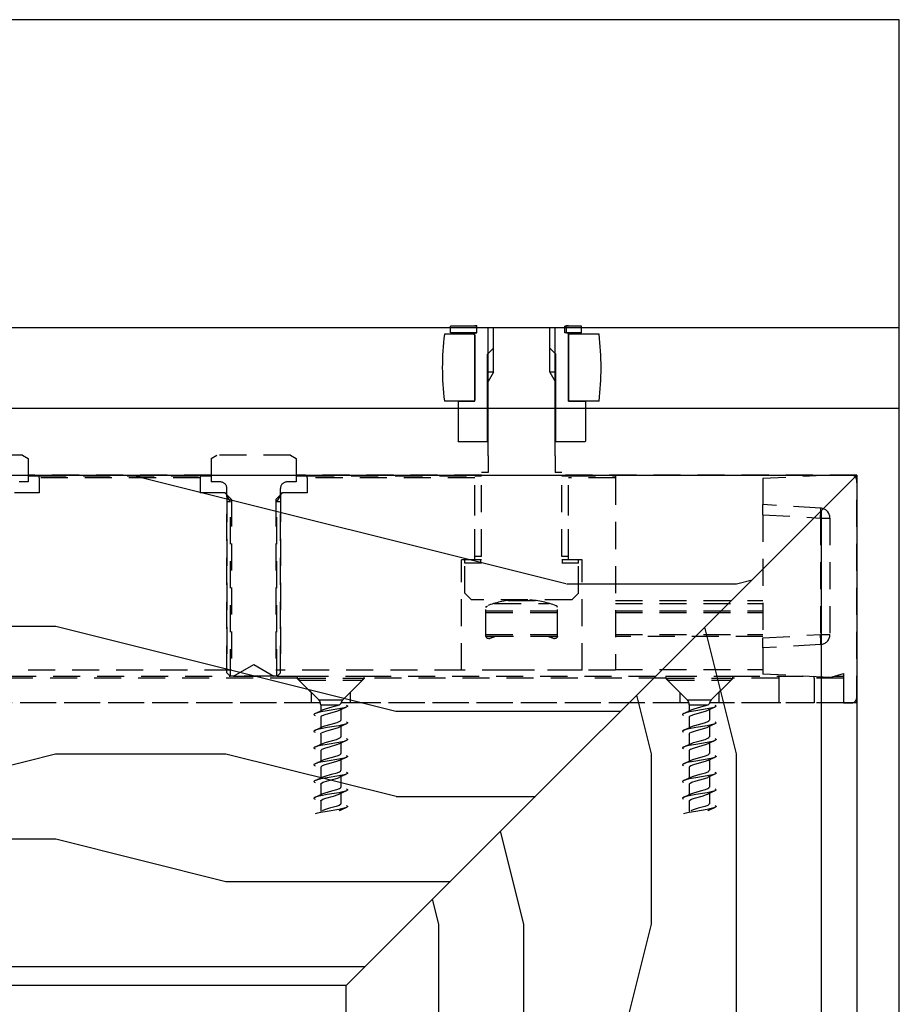
# Model space of a CAD drawing. Units: inches. Extents: x -188 to 1151, y 7 to 600.
# Drawn here: x 453 to 458, y 347 to 352 of the extents above; entities that cross this region are included whole.
import ezdxf

# ---------------------------------------------------------------- set-up
doc = ezdxf.new("R2010")
doc.units = ezdxf.units.IN
doc.header["$LTSCALE"] = 0.5
doc.header["$MEASUREMENT"] = 0
doc.linetypes.add('DASHED2', pattern=[9.525, 6.35, -3.175])
for name, color, linetype in [('AF-HARDWARE', 1, 'Continuous'), ('AF-HATCH', 251, 'Continuous'), ('AF-WALL', 7, 'Continuous'), ('AF-WOODWORK', 6, 'Continuous')]:
    doc.layers.add(name, color=color, linetype=linetype)

# ---------------------------------------------------------------- blocks, each defined once
blk = doc.blocks.new('Hawa 80 elevation channel n insert')
at = {"layer": 'AF-HARDWARE', "linetype": 'DASHED2', "ltscale": 0.05}
for p, q in [((-4.9016, 0.1181), (-5.3346, 0.1181)), ((-4.9016, 0.1181), (-4.8681, 0.0988)), ((-3.7933, 0.0988), (-3.7598, 0.1181)), ((-3.3268, 0.1181), (-3.7598, 0.1181)), ((-3.3268, 0.1181), (-3.2933, 0.0988)), ((-4.8681, 0.0988), (-4.8681, -0.0394)), ((-3.7933, 0.0988), (-3.7933, -0.0394)), ((-3.2933, 0.0988), (-3.2933, -0.0394)), ((-3.7933, 0), (-4.8681, 0)), ((-4.8681, 0), (-3.7933, 0)), ((-2.2047, 0), (-3.2933, 0)), ((-3.2933, 0), (-2.2047, 0)), ((0, 0), (-1.7323, 0)), ((-1.7323, 0), (-0.0787, 0)), ((-0.1575, 0), (-0.5512, -0.0196)), ((-0.1575, 0), (-0.0315, 0)), ((0, -1.3386), (0, 0)), ((-4.8681, -0.0394), (-4.9213, -0.0394)), ((-4.8681, -0.0045), (-4.8034, -0.0045)), ((-4.8034, -0.0045), (-3.858, -0.0045)), ((-3.8583, -0.0164), (-4.8031, -0.0164)), ((-4.8031, -0.0164), (-4.8031, -0.103)), ((-3.8583, -0.0164), (-3.8583, -0.103)), ((-3.858, -0.0045), (-3.8197, -0.0045)), ((-3.8197, -0.0045), (-3.7933, -0.0045)), ((-3.7402, -0.0394), (-3.7933, -0.0394)), ((-3.2933, -0.0394), (-3.3465, -0.0394)), ((-3.2933, -0.0045), (-3.2286, -0.0045)), ((-3.2286, -0.0045), (-2.2438, -0.0045)), ((-2.2441, -0.0164), (-3.2283, -0.0164)), ((-3.2283, -0.0164), (-3.2283, -0.103)), ((-2.2441, -0.477), (-2.2441, -0.0045)), ((-2.2047, -0.0045), (-2.2441, -0.0045)), ((-2.2441, -0.4967), (-2.2441, -0.0164)), ((-2.2438, -0.0045), (-2.2047, -0.0045)), ((-2.2047, -0.477), (-2.2047, -0.0045)), ((-1.7323, -0.0045), (-1.7267, -0.0045)), ((-1.6929, -0.0045), (-1.7323, -0.0045)), ((-1.7323, -0.477), (-1.7323, -0.0045)), ((-1.7267, -0.0045), (-1.6932, -0.0045)), ((-1.6932, -0.0045), (-1.4173, -0.0045)), ((-1.6929, -0.477), (-1.6929, -0.0045)), ((-1.4173, -0.0164), (-1.6929, -0.0164)), ((-1.6929, -0.4967), (-1.6929, -0.0164)), ((-1.4173, -0.0045), (-1.4173, -0.0164)), ((-1.4173, -0.0164), (-1.4173, -1.1463)), ((-0.5512, -0.0196), (-0.5512, -0.1732)), ((0, -0.0315), (0, -1.3071)), ((-4.8031, -0.103), (-4.9479, -0.103)), ((-3.7135, -0.103), (-3.8583, -0.103)), ((-3.7135, -0.103), (-3.7008, -0.103)), ((-3.6742, -0.1423), (-3.7135, -0.103)), ((-3.7008, -1.1614), (-3.7008, -0.0787)), ((-3.7008, -0.1157), (-3.7008, -1.1463)), ((-3.4125, -0.1423), (-3.3731, -0.103)), ((-3.3858, -1.1614), (-3.3858, -0.0787)), ((-3.3858, -0.103), (-3.3731, -0.103)), ((-3.3858, -0.1157), (-3.3858, -1.1463)), ((-3.2283, -0.103), (-3.3731, -0.103)), ((-3.6795, -0.1575), (-3.7008, -0.1206)), ((-3.6795, -0.1575), (-3.7008, -0.1575)), ((-3.6795, -1.1811), (-3.6795, -0.1575)), ((-3.6742, -0.1423), (-3.6742, -1.1463)), ((-3.4125, -0.1423), (-3.4125, -1.1463)), ((-3.4071, -0.1575), (-3.3858, -0.1206)), ((-3.4071, -1.1811), (-3.4071, -0.1575)), ((-3.3858, -0.1575), (-3.4071, -0.1575)), ((-0.213, -0.1935), (-0.5512, -0.1732)), ((-0.5512, -0.2322), (-0.5512, -0.1732)), ((-0.5512, -0.2322), (-0.5512, -0.9568)), ((-0.5512, -0.2322), (-0.213, -0.2524)), ((-0.213, -0.2524), (-0.213, -0.9365)), ((-0.213, -0.2524), (-0.1575, -0.2524)), ((-0.1575, -0.2524), (-0.1575, -0.9365)), ((-2.2441, -0.4967), (-2.3228, -0.4967)), ((-2.3228, -1.1463), (-2.3228, -0.4967)), ((-2.3031, -0.5164), (-2.3031, -0.4967)), ((-2.2087, -0.4967), (-2.3031, -0.4967)), ((-2.3031, -0.6935), (-2.3031, -0.5164)), ((-2.2047, -0.5164), (-2.3031, -0.5164)), ((-2.2087, -0.5164), (-2.3031, -0.5164)), ((-2.2047, -0.477), (-2.2441, -0.477)), ((-2.2047, -0.4967), (-2.2441, -0.4967)), ((-2.2047, -0.4967), (-2.2087, -0.4967)), ((-2.2087, -0.5164), (-2.2087, -0.4967)), ((-1.6929, -0.477), (-1.7323, -0.477)), ((-1.7267, -0.4967), (-1.7323, -0.4967)), ((-1.7283, -0.4967), (-1.7323, -0.4967)), ((-1.6339, -0.5164), (-1.7323, -0.5164)), ((-1.6339, -0.4967), (-1.7283, -0.4967)), ((-1.7283, -0.5164), (-1.7283, -0.4967)), ((-1.6339, -0.5164), (-1.7283, -0.5164)), ((-1.6929, -0.4967), (-1.7267, -0.4967)), ((-1.6142, -0.4967), (-1.6929, -0.4967)), ((-1.6339, -0.5164), (-1.6339, -0.4967)), ((-1.6339, -0.6935), (-1.6339, -0.5164)), ((-1.6142, -1.1463), (-1.6142, -0.4967)), ((-2.2638, -0.7329), (-2.3031, -0.6935)), ((-1.6732, -0.7329), (-1.6339, -0.6935)), ((-1.6732, -0.7329), (-2.2638, -0.7329)), ((-2.0487, -0.7367), (-1.8883, -0.7367)), ((-1.4173, -0.7367), (-0.5512, -0.7367)), ((-2.1785, -0.9476), (-2.1785, -0.778)), ((-2.1785, -0.7969), (-1.7586, -0.7969)), ((-2.1785, -0.8071), (-1.7586, -0.8071)), ((-2.1295, -0.7537), (-1.8075, -0.7537)), ((-1.7586, -0.9476), (-1.7586, -0.778)), ((-1.4173, -0.7537), (-0.5512, -0.7537)), ((-1.4173, -0.7969), (-0.5512, -0.7969)), ((-1.4173, -0.8071), (-0.5512, -0.8071)), ((-2.1785, -0.9373), (-1.7586, -0.9373)), ((-1.7587, -0.9491), (-2.1783, -0.9491)), ((-2.1702, -0.9578), (-2.1519, -0.9578)), ((-1.7851, -0.9578), (-1.7668, -0.9578)), ((-1.4173, -0.9373), (-0.5512, -0.9373)), ((-0.5512, -0.9491), (-1.4173, -0.9491)), ((-0.5512, -0.9568), (-0.213, -0.9365)), ((-0.5512, -1.0157), (-0.5512, -0.9568)), ((-0.213, -0.9365), (-0.1575, -0.9365)), ((-0.213, -0.9955), (-0.5512, -1.0157)), ((-0.5512, -1.0157), (-0.5512, -1.1694)), ((-3.6742, -1.1463), (-4.9873, -1.1463)), ((-3.6614, -1.1811), (-3.5433, -1.1129)), ((-3.5433, -1.1129), (-3.4252, -1.1811)), ((-2.3228, -1.1463), (-3.4125, -1.1463)), ((-2.0428, -1.1463), (-2.3228, -1.1463)), ((-1.6576, -1.1463), (-1.8942, -1.1463)), ((-1.6142, -1.1463), (-1.6576, -1.1463)), ((-1.4173, -1.1463), (-1.6142, -1.1463)), ((-1.4173, -1.1417), (-0.5512, -1.1417)), ((-3.2874, -1.1929), (-5.0591, -1.1929)), ((-4.9803, -1.1811), (-3.6811, -1.1811)), ((-3.6811, -1.1811), (-3.7008, -1.1614)), ((-3.6614, -1.1811), (-3.6811, -1.1811)), ((-3.4397, -1.1811), (-3.6614, -1.1811)), ((-3.6594, -1.1811), (-3.4267, -1.1811)), ((-3.4252, -1.1811), (-3.4397, -1.1811)), ((-3.4055, -1.1811), (-3.4252, -1.1811)), ((-3.4055, -1.1811), (-3.3858, -1.1614)), ((-3.4055, -1.1811), (-3.287, -1.1811)), ((-3.2874, -1.1929), (-3.2874, -1.1949)), ((-3.2874, -1.1949), (-3.2775, -1.1949)), ((-3.2047, -1.2776), (-3.2874, -1.1949)), ((-3.287, -1.1811), (-3.2633, -1.1811)), ((-3.2776, -1.1937), (-2.9046, -1.1937)), ((-3.2776, -1.1937), (-3.2776, -1.2047)), ((-3.2776, -1.2047), (-2.9046, -1.2047)), ((-3.1611, -1.3211), (-3.2776, -1.2047)), ((-3.2633, -1.1811), (-2.8941, -1.1811)), ((-3.02, -1.3211), (-2.9035, -1.2047)), ((-2.9764, -1.2776), (-2.8937, -1.1949)), ((-2.9046, -1.1937), (-2.9035, -1.1937)), ((-2.9046, -1.2047), (-2.9035, -1.2047)), ((-2.9036, -1.1949), (-2.8937, -1.1949)), ((-2.9035, -1.1937), (-2.9035, -1.2047)), ((-2.8941, -1.1811), (-1.1217, -1.1811)), ((-1.122, -1.1929), (-2.8937, -1.1929)), ((-2.8937, -1.1929), (-2.8937, -1.1949)), ((-1.122, -1.1929), (-1.122, -1.1949)), ((-1.122, -1.1949), (-1.1122, -1.1949)), ((-1.0394, -1.2776), (-1.122, -1.1949)), ((-1.1217, -1.1811), (-1.098, -1.1811)), ((-1.1122, -1.1937), (-0.7393, -1.1937)), ((-1.1122, -1.1937), (-1.1122, -1.2047)), ((-1.1122, -1.2047), (-0.7393, -1.2047)), ((-0.9958, -1.3211), (-1.1122, -1.2047)), ((-1.098, -1.1811), (-0.7287, -1.1811)), ((-0.8546, -1.3211), (-0.7382, -1.2047)), ((-0.811, -1.2776), (-0.7283, -1.1949)), ((-0.7393, -1.1937), (-0.7382, -1.1937)), ((-0.7393, -1.2047), (-0.7382, -1.2047)), ((-0.7382, -1.1937), (-0.7382, -1.2047)), ((-0.7382, -1.1949), (-0.7283, -1.1949)), ((-0.7287, -1.1811), (-0.458, -1.1811)), ((-0.4587, -1.1929), (-0.7283, -1.1929)), ((-0.7283, -1.1929), (-0.7283, -1.1949)), ((-0.1575, -1.189), (-0.5512, -1.1694)), ((-0.4587, -1.1929), (-0.4587, -1.3386)), ((-0.458, -1.1811), (-0.4459, -1.1811)), ((-0.4459, -1.1811), (-0.3156, -1.1811)), ((-0.0787, -1.1929), (-0.25, -1.1929)), ((-0.25, -1.1929), (-0.25, -1.3386)), ((-0.1575, -1.189), (-0.0787, -1.1654)), ((-0.1312, -1.1811), (-0.0787, -1.1811)), ((-0.0787, -1.1654), (-0.0787, -1.3386)), ((-0.0787, -1.1929), (-0.0787, -1.3386)), ((-3.2047, -1.2776), (-3.2047, -1.3386)), ((-3.1611, -1.3211), (-3.0204, -1.3211)), ((-3.02, -1.3211), (-3.0204, -1.3211)), ((-2.9764, -1.2776), (-2.9764, -1.3386)), ((-1.0394, -1.2776), (-1.0394, -1.3386)), ((-0.9958, -1.3211), (-0.855, -1.3211)), ((-0.8546, -1.3211), (-0.855, -1.3211)), ((-0.811, -1.2776), (-0.811, -1.3386)), ((-3.151, -1.3386), (-5.1954, -1.3386)), ((-3.2047, -1.3386), (-5.1417, -1.3386)), ((-3.1907, -1.3386), (-3.2047, -1.3386)), ((-3.151, -1.3386), (-3.1907, -1.3386)), ((-3.1496, -1.349), (-3.0389, -1.349)), ((-3.1496, -1.349), (-3.1496, -1.3856)), ((-3.0315, -1.3783), (-3.0315, -1.4395)), ((-0.9857, -1.3386), (-3.0301, -1.3386)), ((-3.0298, -1.3376), (-3.0277, -1.3386)), ((-2.9764, -1.3386), (-3.0277, -1.3386)), ((-1.0394, -1.3386), (-2.9764, -1.3386)), ((-1.0254, -1.3386), (-1.0394, -1.3386)), ((-0.9856, -1.3386), (-1.0254, -1.3386)), ((-0.9843, -1.349), (-0.8736, -1.349)), ((-0.9843, -1.349), (-0.9843, -1.3856)), ((-0.8661, -1.3783), (-0.8661, -1.4395)), ((0, -1.3386), (-0.8647, -1.3386)), ((-0.8645, -1.3376), (-0.8624, -1.3386)), ((-0.811, -1.3386), (-0.8623, -1.3386)), ((-0.4587, -1.3386), (-0.811, -1.3386)), ((-0.4459, -1.3386), (-0.4587, -1.3386)), ((-0.25, -1.3386), (-0.4459, -1.3386)), ((-0.0787, -1.3386), (-0.25, -1.3386)), ((-0.0787, -1.3386), (-0.0315, -1.3386)), ((-3.1496, -1.4229), (-3.1496, -1.4841)), ((-0.9843, -1.4229), (-0.9843, -1.4841)), ((-3.0315, -1.4767), (-3.0315, -1.5379)), ((-0.8661, -1.4767), (-0.8661, -1.5379)), ((-3.1496, -1.5213), (-3.1496, -1.5825)), ((-0.9843, -1.5213), (-0.9843, -1.5825)), ((-3.1496, -1.6197), (-3.1496, -1.6809)), ((-3.0315, -1.5751), (-3.0315, -1.6363)), ((-0.9843, -1.6197), (-0.9843, -1.6809)), ((-0.8661, -1.5751), (-0.8661, -1.6363)), ((-3.0315, -1.6735), (-3.0315, -1.7347)), ((-0.8661, -1.6735), (-0.8661, -1.7347)), ((-3.1496, -1.7181), (-3.1496, -1.7793)), ((-0.9843, -1.7181), (-0.9843, -1.7793)), ((-3.0315, -1.772), (-3.0315, -1.8332)), ((-0.8661, -1.772), (-0.8661, -1.8332)), ((-3.1496, -1.8166), (-3.1496, -1.8778)), ((-0.9843, -1.8166), (-0.9843, -1.8778)), ((-3.0315, -1.8704), (-3.0315, -1.9316)), ((-0.8661, -1.8704), (-0.8661, -1.9316)), ((-3.1496, -1.915), (-3.1496, -1.9762)), ((-0.9843, -1.915), (-0.9843, -1.9762))]:
    blk.add_line(p, q, dxfattribs=at)
for points in [[(-2.1785, -0.778), (-2.1763, -0.7721), (-2.1702, -0.7678)], [(-1.7586, -0.778), (-1.7607, -0.7721), (-1.7668, -0.7678)], [(-2.1785, -0.9476), (-2.1763, -0.9534), (-2.1703, -0.9578), (-2.1614, -0.9594)], [(-1.7586, -0.9476), (-1.7607, -0.9534), (-1.7667, -0.9578), (-1.7756, -0.9594)], [(-1.8942, -1.1463), (-1.9617, -1.1455), (-2.0294, -1.1462), (-2.0428, -1.1463)], [(-2.9987, -1.3631), (-3.0122, -1.3675), (-3.0437, -1.3742), (-3.1113, -1.3853), (-3.1491, -1.3919), (-3.1689, -1.3964), (-3.1824, -1.4008)], [(-3.0408, -1.3826), (-3.0564, -1.3886), (-3.0912, -1.3984), (-3.125, -1.408), (-3.1403, -1.4139), (-3.1472, -1.4184), (-3.1492, -1.4211), (-3.1496, -1.4229)], [(-3.0389, -1.349), (-3.0531, -1.3549), (-3.0833, -1.3637), (-3.1229, -1.3747), (-3.1403, -1.3813)], [(-3.0389, -1.349), (-3.0327, -1.3446), (-3.0314, -1.3429)], [(-2.9987, -1.3516), (-2.995, -1.3535), (-2.9929, -1.3554), (-2.9922, -1.3567), (-2.9921, -1.3573), (-2.9922, -1.358), (-2.9929, -1.3593), (-2.9951, -1.3612), (-2.9987, -1.3631)], [(-0.8333, -1.3631), (-0.8468, -1.3675), (-0.8784, -1.3742), (-0.9459, -1.3853), (-0.9838, -1.3919), (-1.0035, -1.3964), (-1.0171, -1.4008)], [(-0.8755, -1.3826), (-0.891, -1.3886), (-0.9259, -1.3984), (-0.9596, -1.408), (-0.9749, -1.4139), (-0.9819, -1.4184), (-0.9839, -1.4211), (-0.9843, -1.4229)], [(-0.8736, -1.349), (-0.8877, -1.3549), (-0.918, -1.3637), (-0.9576, -1.3747), (-0.9749, -1.3813)], [(-0.8736, -1.349), (-0.8673, -1.3446), (-0.866, -1.3429)], [(-0.8333, -1.3516), (-0.8297, -1.3535), (-0.8275, -1.3554), (-0.8269, -1.3567), (-0.8268, -1.3573), (-0.8269, -1.358), (-0.8275, -1.3593), (-0.8297, -1.3612), (-0.8333, -1.3631)], [(-3.1824, -1.4008), (-3.186, -1.4027), (-3.1882, -1.4046), (-3.1889, -1.4059), (-3.189, -1.4066), (-3.1889, -1.4072), (-3.1882, -1.4085), (-3.186, -1.4104), (-3.1824, -1.4123)], [(-3.1403, -1.4798), (-3.1243, -1.4736), (-3.0876, -1.4633), (-3.0536, -1.4535), (-3.0403, -1.4481), (-3.0336, -1.4437), (-3.0318, -1.4411)], [(-1.0171, -1.4008), (-1.0207, -1.4027), (-1.0229, -1.4046), (-1.0235, -1.4059), (-1.0236, -1.4066), (-1.0235, -1.4072), (-1.0229, -1.4085), (-1.0207, -1.4104), (-1.0171, -1.4123)], [(-0.9749, -1.4798), (-0.959, -1.4736), (-0.9222, -1.4633), (-0.8883, -1.4535), (-0.875, -1.4481), (-0.8683, -1.4437), (-0.8665, -1.4411)], [(-3.1824, -1.4992), (-3.186, -1.5011), (-3.1882, -1.5031), (-3.1889, -1.5043), (-3.189, -1.505), (-3.1889, -1.5057), (-3.1882, -1.5069), (-3.186, -1.5088), (-3.1824, -1.5107)], [(-2.9987, -1.4615), (-3.0122, -1.4659), (-3.0437, -1.4726), (-3.1113, -1.4837), (-3.1491, -1.4904), (-3.1689, -1.4948), (-3.1824, -1.4992)], [(-3.1496, -1.5213), (-3.1488, -1.5187), (-3.1454, -1.5153), (-3.1353, -1.5102), (-3.1137, -1.503), (-3.0653, -1.4898), (-3.0448, -1.4828), (-3.0408, -1.481)], [(-2.9987, -1.45), (-2.9951, -1.4519), (-2.9929, -1.4538), (-2.9922, -1.4551), (-2.9921, -1.4558), (-2.9922, -1.4564), (-2.9929, -1.4577), (-2.9951, -1.4596), (-2.9987, -1.4615)], [(-1.0171, -1.4992), (-1.0207, -1.5011), (-1.0229, -1.5031), (-1.0235, -1.5043), (-1.0236, -1.505), (-1.0235, -1.5057), (-1.0229, -1.5069), (-1.0207, -1.5088), (-1.0171, -1.5107)], [(-0.8333, -1.4615), (-0.8468, -1.4659), (-0.8783, -1.4726), (-0.9459, -1.4837), (-0.9838, -1.4904), (-1.0035, -1.4948), (-1.0171, -1.4992)], [(-0.9843, -1.5213), (-0.9835, -1.5187), (-0.98, -1.5153), (-0.97, -1.5102), (-0.9483, -1.503), (-0.9, -1.4898), (-0.8795, -1.4828), (-0.8755, -1.481)], [(-0.8333, -1.45), (-0.8297, -1.4519), (-0.8275, -1.4538), (-0.8269, -1.4551), (-0.8268, -1.4558), (-0.8269, -1.4564), (-0.8275, -1.4577), (-0.8297, -1.4596), (-0.8333, -1.4615)], [(-2.9987, -1.5599), (-3.0122, -1.5644), (-3.0437, -1.571), (-3.1113, -1.5821), (-3.1491, -1.5888), (-3.1689, -1.5932), (-3.1824, -1.5977)], [(-3.1403, -1.5782), (-3.1236, -1.5718), (-3.0859, -1.5613), (-3.0559, -1.5526), (-3.0404, -1.5466), (-3.034, -1.5425), (-3.0318, -1.5396)], [(-2.9987, -1.5484), (-2.9951, -1.5504), (-2.9929, -1.5523), (-2.9922, -1.5535), (-2.9921, -1.5542), (-2.9922, -1.5549), (-2.9929, -1.5561), (-2.9951, -1.558), (-2.9987, -1.5599)], [(-0.8333, -1.5599), (-0.8469, -1.5644), (-0.8784, -1.571), (-0.946, -1.5821), (-0.9838, -1.5888), (-1.0035, -1.5932), (-1.0171, -1.5977)], [(-0.9749, -1.5782), (-0.9583, -1.5718), (-0.9206, -1.5613), (-0.8905, -1.5526), (-0.8751, -1.5466), (-0.8687, -1.5425), (-0.8665, -1.5396)], [(-0.8333, -1.5484), (-0.8297, -1.5504), (-0.8275, -1.5523), (-0.8269, -1.5535), (-0.8268, -1.5542), (-0.8269, -1.5549), (-0.8275, -1.5561), (-0.8297, -1.558), (-0.8333, -1.5599)], [(-3.1824, -1.5977), (-3.186, -1.5996), (-3.1882, -1.6015), (-3.1889, -1.6027), (-3.189, -1.6034), (-3.1889, -1.6041), (-3.1882, -1.6053), (-3.186, -1.6072), (-3.1824, -1.6092)], [(-3.0408, -1.5794), (-3.0564, -1.5854), (-3.0941, -1.5961), (-3.127, -1.6055), (-3.1422, -1.6118), (-3.1475, -1.6155), (-3.1492, -1.6179), (-3.1496, -1.6197)], [(-1.0171, -1.5977), (-1.0207, -1.5996), (-1.0229, -1.6015), (-1.0235, -1.6027), (-1.0236, -1.6034), (-1.0235, -1.6041), (-1.0229, -1.6053), (-1.0207, -1.6072), (-1.0171, -1.6092)], [(-0.8755, -1.5794), (-0.891, -1.5854), (-0.9288, -1.5961), (-0.9617, -1.6055), (-0.9769, -1.6118), (-0.9821, -1.6155), (-0.9839, -1.6179), (-0.9843, -1.6197)], [(-2.9987, -1.6584), (-3.0122, -1.6628), (-3.0438, -1.6695), (-3.1113, -1.6806), (-3.1491, -1.6872), (-3.1689, -1.6916), (-3.1824, -1.6961)], [(-3.0408, -1.6779), (-3.0563, -1.6838), (-3.0907, -1.6936), (-3.125, -1.7033), (-3.1404, -1.7093), (-3.1473, -1.7137), (-3.1492, -1.7164), (-3.1496, -1.7181)], [(-3.0318, -1.638), (-3.0336, -1.6406), (-3.04, -1.6448), (-3.0552, -1.6509), (-3.0899, -1.6607), (-3.1247, -1.6706), (-3.1403, -1.6766)], [(-2.9987, -1.6469), (-2.9951, -1.6488), (-2.9929, -1.6507), (-2.9922, -1.6519), (-2.9921, -1.6526), (-2.9922, -1.6533), (-2.9929, -1.6545), (-2.9951, -1.6564), (-2.9987, -1.6584)], [(-0.8333, -1.6584), (-0.8469, -1.6628), (-0.8784, -1.6695), (-0.9459, -1.6806), (-0.9838, -1.6872), (-1.0036, -1.6916), (-1.0171, -1.6961)], [(-0.8755, -1.6779), (-0.8909, -1.6838), (-0.9254, -1.6936), (-0.9596, -1.7033), (-0.975, -1.7093), (-0.9819, -1.7137), (-0.9839, -1.7164), (-0.9843, -1.7181)], [(-0.8665, -1.638), (-0.8683, -1.6406), (-0.8747, -1.6448), (-0.8899, -1.6509), (-0.9245, -1.6607), (-0.9594, -1.6706), (-0.9749, -1.6766)], [(-0.8333, -1.6469), (-0.8297, -1.6488), (-0.8275, -1.6507), (-0.8269, -1.6519), (-0.8268, -1.6526), (-0.8269, -1.6533), (-0.8275, -1.6545), (-0.8297, -1.6564), (-0.8333, -1.6584)], [(-3.1824, -1.6961), (-3.186, -1.698), (-3.1882, -1.6999), (-3.1889, -1.7012), (-3.189, -1.7018), (-3.1889, -1.7025), (-3.1882, -1.7037), (-3.186, -1.7057), (-3.1824, -1.7076)], [(-1.0171, -1.6961), (-1.0207, -1.698), (-1.0229, -1.6999), (-1.0235, -1.7012), (-1.0236, -1.7018), (-1.0235, -1.7025), (-1.0229, -1.7037), (-1.0207, -1.7057), (-1.0171, -1.7076)], [(-2.9987, -1.7568), (-3.0122, -1.7612), (-3.0437, -1.7679), (-3.1113, -1.779), (-3.1491, -1.7856), (-3.1689, -1.7901), (-3.1824, -1.7945)], [(-3.1496, -1.8166), (-3.1488, -1.8139), (-3.145, -1.8103), (-3.1347, -1.8052), (-3.1097, -1.7971), (-3.0652, -1.785), (-3.0448, -1.7781), (-3.0408, -1.7763)], [(-3.1403, -1.775), (-3.124, -1.7688), (-3.0863, -1.7582), (-3.0537, -1.7488), (-3.0389, -1.7427), (-3.0338, -1.7391), (-3.0318, -1.7364)], [(-2.9987, -1.7453), (-2.9951, -1.7472), (-2.9929, -1.7491), (-2.9922, -1.7504), (-2.9921, -1.751), (-2.9922, -1.7517), (-2.9929, -1.753), (-2.9951, -1.7549), (-2.9987, -1.7568)], [(-0.8333, -1.7568), (-0.8468, -1.7612), (-0.8784, -1.7679), (-0.9459, -1.779), (-0.9838, -1.7856), (-1.0035, -1.7901), (-1.0171, -1.7945)], [(-0.9843, -1.8166), (-0.9834, -1.8139), (-0.9796, -1.8103), (-0.9693, -1.8052), (-0.9443, -1.7971), (-0.8999, -1.785), (-0.8794, -1.7781), (-0.8755, -1.7763)], [(-0.9749, -1.775), (-0.9587, -1.7688), (-0.9209, -1.7582), (-0.8883, -1.7488), (-0.8735, -1.7427), (-0.8684, -1.7391), (-0.8665, -1.7364)], [(-0.8333, -1.7453), (-0.8297, -1.7472), (-0.8275, -1.7491), (-0.8269, -1.7504), (-0.8268, -1.751), (-0.8269, -1.7517), (-0.8275, -1.753), (-0.8297, -1.7549), (-0.8333, -1.7568)], [(-3.1824, -1.7945), (-3.186, -1.7964), (-3.1882, -1.7983), (-3.1889, -1.7996), (-3.189, -1.8003), (-3.1889, -1.8009), (-3.1882, -1.8022), (-3.186, -1.8041), (-3.1824, -1.806)], [(-3.1403, -1.8735), (-3.123, -1.8669), (-3.0835, -1.8559), (-3.0542, -1.8474), (-3.0398, -1.8416), (-3.0339, -1.8377), (-3.0318, -1.8348)], [(-2.9987, -1.8437), (-2.995, -1.8456), (-2.9929, -1.8475), (-2.9922, -1.8488), (-2.9921, -1.8495), (-2.9922, -1.8501), (-2.9929, -1.8514), (-2.9951, -1.8533), (-2.9987, -1.8552)], [(-1.0171, -1.7945), (-1.0207, -1.7964), (-1.0229, -1.7983), (-1.0235, -1.7996), (-1.0236, -1.8003), (-1.0235, -1.8009), (-1.0229, -1.8022), (-1.0207, -1.8041), (-1.0171, -1.806)], [(-0.9749, -1.8735), (-0.9577, -1.8669), (-0.9182, -1.8559), (-0.8889, -1.8474), (-0.8744, -1.8416), (-0.8686, -1.8377), (-0.8665, -1.8348)], [(-0.8333, -1.8437), (-0.8297, -1.8456), (-0.8275, -1.8475), (-0.8269, -1.8488), (-0.8268, -1.8495), (-0.8269, -1.8501), (-0.8275, -1.8514), (-0.8297, -1.8533), (-0.8333, -1.8552)], [(-3.1824, -1.8929), (-3.186, -1.8948), (-3.1882, -1.8968), (-3.1889, -1.898), (-3.189, -1.8987), (-3.1889, -1.8994), (-3.1882, -1.9006), (-3.186, -1.9025), (-3.1824, -1.9044)], [(-2.9987, -1.8552), (-3.0122, -1.8596), (-3.0437, -1.8663), (-3.1113, -1.8774), (-3.1491, -1.8841), (-3.1689, -1.8885), (-3.1824, -1.8929)], [(-3.1496, -1.915), (-3.1488, -1.9125), (-3.1457, -1.9092), (-3.1372, -1.9046), (-3.1184, -1.8981), (-3.0737, -1.8858), (-3.0476, -1.8776), (-3.0408, -1.8747)], [(-1.0171, -1.8929), (-1.0207, -1.8948), (-1.0229, -1.8968), (-1.0235, -1.898), (-1.0236, -1.8987), (-1.0235, -1.8994), (-1.0229, -1.9006), (-1.0207, -1.9025), (-1.0171, -1.9044)], [(-0.8333, -1.8552), (-0.8469, -1.8596), (-0.8784, -1.8663), (-0.946, -1.8774), (-0.9838, -1.8841), (-1.0035, -1.8885), (-1.0171, -1.8929)], [(-0.9843, -1.915), (-0.9835, -1.9125), (-0.9803, -1.9092), (-0.9718, -1.9046), (-0.9531, -1.8981), (-0.9083, -1.8858), (-0.8823, -1.8776), (-0.8755, -1.8747)], [(-2.9987, -1.9536), (-3.0122, -1.9581), (-3.0437, -1.9647), (-3.1113, -1.9758), (-3.1491, -1.9825), (-3.1689, -1.9869), (-3.1824, -1.9914)], [(-3.0318, -1.9333), (-3.0338, -1.9359), (-3.041, -1.9406), (-3.0584, -1.9472), (-3.0972, -1.958), (-3.127, -1.9666), (-3.1403, -1.9719)], [(-2.9987, -1.9421), (-2.9951, -1.9441), (-2.9929, -1.946), (-2.9922, -1.9472), (-2.9921, -1.9479), (-2.9922, -1.9486), (-2.9929, -1.9498), (-2.9951, -1.9517), (-2.9987, -1.9536)], [(-0.8333, -1.9536), (-0.8469, -1.9581), (-0.8784, -1.9647), (-0.946, -1.9758), (-0.9838, -1.9825), (-1.0036, -1.9869), (-1.0171, -1.9914)], [(-0.8665, -1.9333), (-0.8684, -1.9359), (-0.8757, -1.9406), (-0.893, -1.9472), (-0.9319, -1.958), (-0.9616, -1.9666), (-0.9749, -1.9719)], [(-0.8333, -1.9421), (-0.8297, -1.9441), (-0.8275, -1.946), (-0.8269, -1.9472), (-0.8268, -1.9479), (-0.8269, -1.9486), (-0.8275, -1.9498), (-0.8297, -1.9517), (-0.8333, -1.9536)]]:
    blk.add_lwpolyline(points, dxfattribs=at)
for centre, radius, start, end in [((-5.1181, -0.0164), 0.315, 0.00001, 2.14908), ((-3.5433, -0.0164), 0.315, 177.85091, 179.99999), ((-3.7402, -0.0787), 0.0394, 0, 90), ((-3.3465, -0.0787), 0.0394, 90, 180), ((-3.5433, -0.0164), 0.315, 0.00001, 2.14908), ((-0.0315, -0.0315), 0.0315, 0.00001, 89.99999), ((-0.2165, -0.2524), 0.0591, 0.00001, 86.57001), ((-2.1614, -0.9305), 0.0289, 270.0117, 289.03063), ((-1.9947, -1.4085), 0.4773, 105.89704, 109.23069), ((-1.9423, -1.4085), 0.4773, 70.76931, 74.10293), ((-1.7756, -0.9305), 0.0289, 250.96937, 269.9883), ((-0.2165, -0.9365), 0.0591, 273.43001, 0.00001), ((-3.0905, -1.1929), 0.1969, 176.56023, 179.99995), ((-3.0906, -1.1929), 0.1969, 0.00004, 3.43977), ((-0.9252, -1.1929), 0.1969, 176.56023, 179.99995), ((-0.9252, -1.1929), 0.1969, 0.00004, 3.43977), ((-0.3543, -1.1929), 0.1043, 173.50004, 179.9997), ((-0.3543, -1.1929), 0.1043, 0.00032, 4.70404), ((-3.189, -1.349), 0.0394, 0, 45), ((-2.9921, -1.349), 0.0394, 135, 168.80552), ((-1.0236, -1.349), 0.0394, 0, 45), ((-0.8268, -1.349), 0.0394, 135, 168.80552), ((-0.0315, -1.3071), 0.0315, 270, 0.00001), ((-3.6693, -0.2902), 1.2126, 293.67146, 295.86543), ((-2.5127, -2.4711), 1.2099, 113.6806, 115.88808), ((-3.0356, -1.3403), 0.00501, 328.73921, 348.00042), ((-1.5039, -0.2902), 1.2126, 293.67146, 295.86543), ((-0.3474, -2.4711), 1.2099, 113.6806, 115.88808), ((-0.8703, -1.3403), 0.00501, 328.73921, 348.00042), ((-3.036, -1.4394), 0.00446, 337.53116, 359.60913), ((-0.8706, -1.4394), 0.00446, 337.53116, 359.60913), ((-3.6706, -0.3859), 1.2156, 293.67537, 295.86387), ((-2.5126, -2.5697), 1.2101, 113.6807, 115.88774), ((-1.5052, -0.3859), 1.2156, 293.67537, 295.86387), ((-0.3473, -2.5697), 1.2101, 113.6807, 115.88774), ((-2.5127, -2.6679), 1.2099, 113.68072, 115.88824), ((-3.036, -1.5379), 0.00446, 337.53171, 359.60695), ((-0.3474, -2.6679), 1.2099, 113.68072, 115.88824), ((-0.8706, -1.5379), 0.00446, 337.53171, 359.60695), ((-3.6725, -0.4803), 1.2201, 293.68088, 295.86131), ((-1.5071, -0.4803), 1.2201, 293.68088, 295.86131), ((-3.6707, -0.5825), 1.2159, 293.67601, 295.86411), ((-2.5127, -2.7664), 1.2098, 113.68066, 115.88818), ((-3.036, -1.6363), 0.00446, 337.53008, 359.60264), ((-1.5053, -0.5825), 1.2159, 293.67601, 295.86411), ((-0.3474, -2.7664), 1.2098, 113.68066, 115.88818), ((-0.8706, -1.6363), 0.00446, 337.53008, 359.60264), ((-3.036, -1.7347), 0.00446, 337.53104, 359.6142), ((-0.8706, -1.7347), 0.00446, 337.53104, 359.6142), ((-3.6743, -0.6732), 1.2245, 293.68611, 295.85925), ((-2.5127, -2.8649), 1.21, 113.68058, 115.88782), ((-1.509, -0.6732), 1.2245, 293.68611, 295.85925), ((-0.3473, -2.8649), 1.21, 113.68058, 115.88782), ((-3.036, -1.8331), 0.00446, 337.53137, 359.60548), ((-0.8706, -1.8331), 0.00446, 337.53137, 359.60548), ((-3.6715, -0.7777), 1.2178, 293.67917, 295.86388), ((-2.5127, -2.9634), 1.21, 113.68086, 115.88798), ((-1.5062, -0.7777), 1.2178, 293.67917, 295.86388), ((-0.3473, -2.9634), 1.21, 113.68086, 115.88798), ((-2.5127, -3.0617), 1.21, 113.68074, 115.88805), ((-3.036, -1.9316), 0.00446, 337.53072, 359.60489), ((-0.3473, -3.0617), 1.21, 113.68074, 115.88805), ((-0.8706, -1.9316), 0.00446, 337.53072, 359.60489)]:
    blk.add_arc(centre, radius, start, end, dxfattribs=at)
for centre, major_axis, ratio, start_param, end_param in [((-0.2165, -0.2524), (-0.0035, -0.0589), 0.059722, 1.574376, 3.141593), ((-1.9685, -0.936), (0.3543, 0), 0.577341, 1.692053, 2.176225), ((-1.9685, -0.936), (0.3543, 0), 0.577318, 0.965214, 1.44936), ((-0.2165, -0.9365), (0.0035, -0.0589), 0.059722, 0, 1.567217)]:
    blk.add_ellipse(centre, major_axis=major_axis, ratio=ratio, start_param=start_param, end_param=end_param, dxfattribs=at)

msp = doc.modelspace()

# ---------------------------------------------------------------- hatches: boundary and pattern name
at = {"layer": 'AF-HATCH'}
h = msp.add_hatch(dxfattribs=at)
h.set_pattern_fill('LEGNO1', color=256, scale=10, pattern_type=2)
h.set_pattern_definition([(0, (0, 0), (0, 10), [2, -3, 1, -4]), (0, (7, 0.25), (0, 10), [2, -8]), (0, (6, 0.75), (0, 10), [1, -9]), (0, (0.5, 1), (0, 10), [0.5, -7, 0.5, -2]), (0, (4, 1.5), (0, 10), [2, -3, 0.5, -4.5]), (0, (1.5, 1.75), (0, 10), [1.5, -8.5]), (0, (4, 2), (0, 10), [3, -7]), (0, (1, 2.25), (0, 10), [2, -8]), (0, (5, 2.5), (0, 10), [5, -5]), (0, (2, 3), (0, 10), [1, -3, 2, -4]), (0, (9, 3.25), (0, 10), [2, -8]), (0, (7, 3.5), (0, 10), [1, -9]), (0, (5, 3.75), (0, 10), [1, -9]), (0, (0, 4), (0, 10), [2, -8]), (0, (5, 4.25), (0, 10), [2, -8]), (0, (5, 4.75), (0, 10), [2, -2, 2, -4]), (0, (3, 5.25), (0, 10), [1, -5, 2, -2]), (0, (5, 5.5), (0, 10), [3, -7]), (0, (5, 6), (0, 10), [2, -8]), (0, (1, 6.25), (0, 10), [3, -4, 1, -2]), (0, (1, 6.75), (0, 10), [5, -5]), (0, (7, 7), (0, 10), [1, -9]), (0, (4, 7.25), (0, 10), [2, -8]), (0, (2, 7.5), (0, 10), [1, -4, 1, -4]), (0, (1, 7.75), (0, 10), [1, -3, 2, -4]), (0, (3, 8), (0, 10), [1, -5, 1, -3]), (0, (5, 8.25), (0, 10), [3, -7]), (0, (1, 8.75), (0, 10), [2, -8]), (0, (6, 9), (0, 10), [1, -9]), (0, (8, 9.25), (0, 10), [1, -9]), (14.03624, (7, 0.75), (10, -4e-10), [1.03, -40.20106]), (14.03624, (8, 3), (10, -4e-10), [1.03, -40.20106]), (14.03624, (7, 9), (10, -4e-10), [1.03, -40.20106]), (14.03624, (4, 5.25), (10, -4e-10), [1.03, -40.20106]), (14.03624, (6, 6.75), (10, -4e-10), [1.03, -40.20106]), (14.03624, (7, 6), (10, -4e-10), [1.03, -40.20106]), (14.03624, (2, 7.75), (10, -4e-10), [1.03, -40.20106]), (14.03624, (6, 7.25), (10, -4e-10), [1.03, -40.20106]), (14.03624, (8, 3.5), (10, -4e-10), [2.06, -39.17106]), (14.03624, (7, 4.25), (10, -4e-10), [2.06, -39.17106]), (14.03624, (7, 4.75), (10, -4e-10), [2.06, -39.17106]), (165.96376, (4, 1.5), (-10, -4e-10), [1.03, -2.06, 1.03, -37.111055]), (165.96376, (2, 3), (-10, -4e-10), [1.03, -40.20106]), (165.96376, (2, 7.5), (-10, -4e-10), [2.06, -39.17106]), (194.03624, (7, 0.25), (-10, 4e-10), [1.03, -40.20106]), (345.96376, (9, 0.25), (10, 4e-10), [1.03, -40.20106]), (345.96376, (6, 3.75), (10, 4e-10), [1.03, -40.20106]), (345.96376, (8, 5.5), (10, 4e-10), [1.03, -40.20106]), (345.96376, (4, 6.25), (10, 4e-10), [1.03, -40.20106]), (345.96376, (3, 7.5), (10, 4e-10), [1.03, -40.20106]), (345.96376, (4, 8), (10, 4e-10), [1.03, -40.20106]), (345.96376, (4, 6.25), (10, 4e-10), [1.03, -40.20106]), (345.96376, (7, 7.75), (10, 4e-10), [4.12, -37.11106]), (345.96376, (1, 1), (10, 4e-10), [4.12, -37.11106]), (345.96376, (2, 1.75), (10, 4e-10), [4.12, -37.11106]), (345.96376, (3, 2.25), (10, 4e-10), [1.03, -2.06, 2.06, -36.081055]), (345.96376, (3, 3), (10, 4e-10), [2.06, -2.06, 2.06, -35.051055]), (345.96376, (2, 4), (10, 4e-10), [4.12, -37.11106]), (345.96376, (1, 4.75), (10, 4e-10), [4.12, -37.11106]), (345.96376, (1, 5.25), (10, 4e-10), [4.12, -37.11106]), (345.96376, (8, 8.25), (10, 4e-10), [1.03, -40.20106]), (345.96377, (9, 9.25), (10, 2e-06), [2.06, -39.17106]), (345.96377, (3, 8.75), (10, 2e-06), [2.06, -39.17106]), (345.96376, (2, 0), (10, 2e-07), [4.12, -37.11106]), (345.96376, (8, 7), (10, 2e-07), [3.09, -38.14106]), (345.96376, (9, 6.25), (10, 2e-07), [6.18, -35.05106])])
h.paths.add_polyline_path([(457.7127, 349.644169), (416.7127, 349.644169), (419.7127, 346.644169), (454.7127, 346.644169)])
h = msp.add_hatch(dxfattribs=at)
h.set_pattern_fill('LEGNO1', color=256, scale=10, angle=90, pattern_type=2)
h.set_pattern_definition([(90, (0, 0), (-10, 6e-16), [2, -3, 1, -4]), (90, (-0.25, 7), (-10, 6e-16), [2, -8]), (90, (-0.75, 6), (-10, 6e-16), [1, -9]), (90, (-1, 0.5), (-10, 6e-16), [0.5, -7, 0.5, -2]), (90, (-1.5, 4), (-10, 6e-16), [2, -3, 0.5, -4.5]), (90, (-1.75, 1.5), (-10, 6e-16), [1.5, -8.5]), (90, (-2, 4), (-10, 6e-16), [3, -7]), (90, (-2.25, 1), (-10, 6e-16), [2, -8]), (90, (-2.5, 5), (-10, 6e-16), [5, -5]), (90, (-3, 2), (-10, 6e-16), [1, -3, 2, -4]), (90, (-3.25, 9), (-10, 6e-16), [2, -8]), (90, (-3.5, 7), (-10, 6e-16), [1, -9]), (90, (-3.75, 5), (-10, 6e-16), [1, -9]), (90, (-4, 2e-16), (-10, 6e-16), [2, -8]), (90, (-4.25, 5), (-10, 6e-16), [2, -8]), (90, (-4.75, 5), (-10, 6e-16), [2, -2, 2, -4]), (90, (-5.25, 3), (-10, 6e-16), [1, -5, 2, -2]), (90, (-5.5, 5), (-10, 6e-16), [3, -7]), (90, (-6, 5), (-10, 6e-16), [2, -8]), (90, (-6.25, 1), (-10, 6e-16), [3, -4, 1, -2]), (90, (-6.75, 1), (-10, 6e-16), [5, -5]), (90, (-7, 7), (-10, 6e-16), [1, -9]), (90, (-7.25, 4), (-10, 6e-16), [2, -8]), (90, (-7.5, 2), (-10, 6e-16), [1, -4, 1, -4]), (90, (-7.75, 1), (-10, 6e-16), [1, -3, 2, -4]), (90, (-8, 3), (-10, 6e-16), [1, -5, 1, -3]), (90, (-8.25, 5), (-10, 6e-16), [3, -7]), (90, (-8.75, 1), (-10, 6e-16), [2, -8]), (90, (-9, 6), (-10, 6e-16), [1, -9]), (90, (-9.25, 8), (-10, 6e-16), [1, -9]), (104.03624, (-0.75, 7), (4e-10, 10), [1.03, -40.20106]), (104.03624, (-3, 8), (4e-10, 10), [1.03, -40.20106]), (104.03624, (-9, 7), (4e-10, 10), [1.03, -40.20106]), (104.03624, (-5.25, 4), (4e-10, 10), [1.03, -40.20106]), (104.03624, (-6.75, 6), (4e-10, 10), [1.03, -40.20106]), (104.03624, (-6, 7), (4e-10, 10), [1.03, -40.20106]), (104.03624, (-7.75, 2), (4e-10, 10), [1.03, -40.20106]), (104.03624, (-7.25, 6), (4e-10, 10), [1.03, -40.20106]), (104.03624, (-3.5, 8), (4e-10, 10), [2.06, -39.17106]), (104.03624, (-4.25, 7), (4e-10, 10), [2.06, -39.17106]), (104.03624, (-4.75, 7), (4e-10, 10), [2.06, -39.17106]), (255.96376, (-1.5, 4), (4e-10, -10), [1.03, -2.06, 1.03, -37.111055]), (255.96376, (-3, 2), (4e-10, -10), [1.03, -40.20106]), (255.96376, (-7.5, 2), (4e-10, -10), [2.06, -39.17106]), (284.03624, (-0.25, 7), (-4e-10, -10), [1.03, -40.20106]), (75.96376, (-0.25, 9), (-4e-10, 10), [1.03, -40.20106]), (75.96376, (-3.75, 6), (-4e-10, 10), [1.03, -40.20106]), (75.96376, (-5.5, 8), (-4e-10, 10), [1.03, -40.20106]), (75.96376, (-6.25, 4), (-4e-10, 10), [1.03, -40.20106]), (75.96376, (-7.5, 3), (-4e-10, 10), [1.03, -40.20106]), (75.96376, (-8, 4), (-4e-10, 10), [1.03, -40.20106]), (75.96376, (-6.25, 4), (-4e-10, 10), [1.03, -40.20106]), (75.96376, (-7.75, 7), (-4e-10, 10), [4.12, -37.11106]), (75.96376, (-1, 1), (-4e-10, 10), [4.12, -37.11106]), (75.96376, (-1.75, 2), (-4e-10, 10), [4.12, -37.11106]), (75.96376, (-2.25, 3), (-4e-10, 10), [1.03, -2.06, 2.06, -36.081055]), (75.96376, (-3, 3), (-4e-10, 10), [2.06, -2.06, 2.06, -35.051055]), (75.96376, (-4, 2), (-4e-10, 10), [4.12, -37.11106]), (75.96376, (-4.75, 1), (-4e-10, 10), [4.12, -37.11106]), (75.96376, (-5.25, 1), (-4e-10, 10), [4.12, -37.11106]), (75.96376, (-8.25, 8), (-4e-10, 10), [1.03, -40.20106]), (75.96377, (-9.25, 9), (-2e-06, 10), [2.06, -39.17106]), (75.96377, (-8.75, 3), (-2e-06, 10), [2.06, -39.17106]), (75.96376, (1e-16, 2), (-2e-07, 10), [4.12, -37.11106]), (75.96376, (-7, 8), (-2e-07, 10), [3.09, -38.14106]), (75.96376, (-6.25, 9), (-2e-07, 10), [6.18, -35.05106])])
h.paths.add_polyline_path([(457.7127, 349.644169), (454.7127, 346.644169), (454.7127, 260.644169), (457.7127, 257.644169)])

# ---------------------------------------------------------------- linework, layer by layer
at = {"layer": 'AF-HARDWARE'}
for p, q in [((457.9627, 350.510269), (375.2127, 350.510269)), ((455.46304, 350.472904), (455.290008, 350.472904)), ((455.480418, 350.520146), (455.325821, 350.520146)), ((455.325821, 350.480776), (455.325821, 350.520146)), ((455.480418, 350.480776), (455.325821, 350.480776)), ((455.46304, 350.472904), (455.468615, 350.472904)), ((455.468605, 350.467329), (455.46304, 350.472904)), ((455.468605, 350.524077), (455.480418, 350.524077)), ((455.468605, 350.079203), (455.468605, 350.480776)), ((455.468605, 350.480776), (455.480418, 350.480776)), ((455.480418, 350.480776), (455.480418, 350.524077)), ((455.547345, 349.757726), (455.547345, 350.510269)), ((455.547345, 350.358725), (455.547345, 350.510269)), ((455.579314, 350.249852), (455.579314, 350.510269)), ((455.579314, 350.390694), (455.579314, 350.510269)), ((455.909077, 350.249852), (455.909077, 350.510269)), ((455.909077, 350.390694), (455.909077, 350.510269)), ((455.941046, 349.757726), (455.941046, 350.510269)), ((455.941046, 350.358725), (455.941046, 350.510269)), ((456.094586, 350.520146), (455.998131, 350.520146)), ((455.998131, 350.480776), (455.998131, 350.520146)), ((456.094586, 350.480776), (455.998131, 350.480776)), ((456.007973, 350.480776), (456.007973, 350.524077)), ((456.007973, 350.524077), (456.019786, 350.524077)), ((456.007973, 350.480776), (456.019786, 350.480776)), ((456.019777, 350.472904), (456.025351, 350.472904)), ((456.019786, 350.079203), (456.019786, 350.480776)), ((456.019786, 350.467329), (456.025351, 350.472904)), ((456.198384, 350.472904), (456.025351, 350.472904)), ((456.094586, 350.480776), (456.094586, 350.520146)), ((455.468605, 350.467329), (455.468605, 350.084768)), ((456.019786, 350.467329), (456.019786, 350.084768)), ((455.543404, 350.354794), (455.579314, 350.390694)), ((455.944987, 350.354794), (455.909077, 350.390694)), ((455.547345, 350.354794), (455.543404, 350.354794)), ((455.543404, 349.842983), (455.543404, 350.354794)), ((455.944987, 350.354794), (455.941046, 350.354794)), ((455.944987, 349.842983), (455.944987, 350.354794)), ((455.579314, 350.249852), (455.547345, 350.194478)), ((455.579314, 350.249852), (455.547345, 350.249852)), ((455.909077, 350.249852), (455.941046, 350.194478)), ((455.941046, 350.249852), (455.909077, 350.249852)), ((455.46304, 350.079203), (455.290008, 350.079203)), ((455.370814, 350.079203), (455.37018, 350.078838)), ((455.37018, 350.078838), (455.37018, 349.843338)), ((455.370814, 350.079203), (455.468605, 350.079203)), ((455.468605, 350.084768), (455.46304, 350.079203)), ((455.46304, 350.079203), (455.468615, 350.079203)), ((456.019777, 350.079203), (456.025351, 350.079203)), ((456.019786, 350.084768), (456.025351, 350.079203)), ((456.019786, 350.079203), (456.117577, 350.079203)), ((456.198384, 350.079203), (456.025351, 350.079203)), ((456.117577, 350.079203), (456.118211, 350.078838)), ((456.118211, 350.078838), (456.118211, 349.843338)), ((375.2127, 350.037863), (457.9627, 350.037863)), ((455.370814, 349.842983), (455.37018, 349.843338)), ((455.370814, 349.842983), (455.543404, 349.842983)), ((455.547345, 349.842983), (455.543404, 349.842983)), ((455.944987, 349.842983), (455.941046, 349.842983)), ((455.944987, 349.842983), (456.117577, 349.842983)), ((456.117577, 349.842983), (456.118211, 349.843338)), ((455.547345, 349.757726), (455.547345, 349.659301)), ((455.941046, 349.757726), (455.941046, 349.659301)), ((455.547345, 349.659301), (455.507975, 349.659301)), ((455.980416, 349.659301), (455.941046, 349.659301))]:
    msp.add_line(p, q, dxfattribs=at)
for centre, start, end in [((456.852469, 350.276054), 172.81925, 187.180747), ((454.635922, 350.276054), 352.819253, 7.180747)]:
    msp.add_arc(centre, 1.574805, start, end, dxfattribs=at)
at = {"layer": 'AF-WALL'}
for p, q in [((457.9627, 352.321327), (375.2127, 352.321327)), ((457.9627, 257.269169), (457.9627, 352.321327))]:
    msp.add_line(p, q, dxfattribs=at)
at = {"layer": 'AF-WOODWORK'}
for points in [[(457.7127, 349.644127), (454.7127, 346.644127), (419.7127, 346.644127), (416.7127, 349.644127)], [(457.7127, 257.644169), (454.7127, 260.644169), (454.7127, 346.644127), (457.7127, 349.644127)]]:
    msp.add_lwpolyline(points, close=True, dxfattribs=at)

# ---------------------------------------------------------------- block references
at = {"layer": 'AF-HARDWARE', "linetype": 'ByBlock'}
msp.add_blockref('Hawa 80 elevation channel n insert', (457.7127, 349.644162), dxfattribs=at)

doc.saveas('drawing.dxf')
